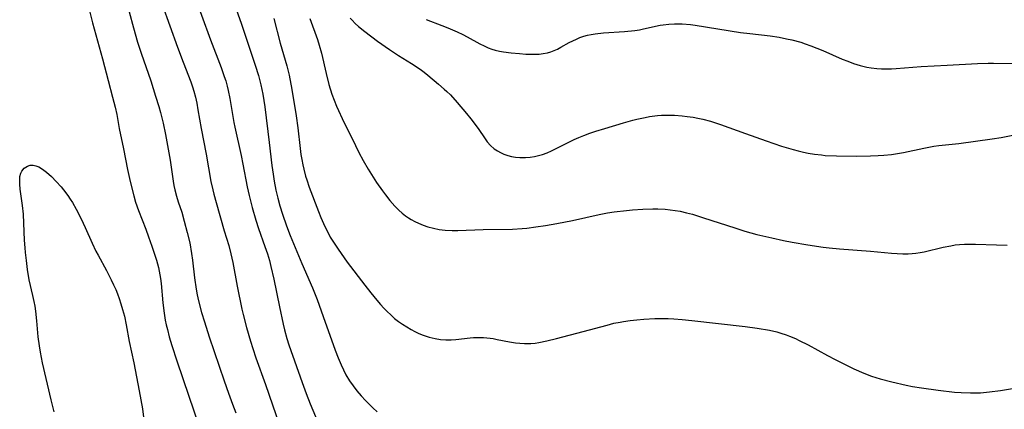
# Model space of a CAD drawing. Units: inches. Extents: x 2039339 to 2044728, y 200314 to 205734.
# Drawn here: x 2041105 to 2041247, y 202588 to 202644 of the extents above; entities that cross this region are included whole.
import ezdxf

# ---------------------------------------------------------------- set-up
doc = ezdxf.new("R2010")
doc.units = ezdxf.units.IN
doc.header["$MEASUREMENT"] = 0
doc.layers.add('c_05_T14S_R18E', color=49, linetype='Continuous')

msp = doc.modelspace()

# ---------------------------------------------------------------- linework, layer by layer
at = {"layer": 'c_05_T14S_R18E'}
for points in [[(2041130.2, 202647.89, 936), (2041132.78, 202640.75, 936), (2041134.3, 202636.8, 936), (2041134.74, 202635.51, 936), (2041134.94, 202634.86, 936), (2041135.15, 202634.09, 936), (2041135.29, 202633.51, 936), (2041135.53, 202632.36, 936), (2041136.11, 202628.93, 936), (2041136.24, 202628.23, 936), (2041137.15, 202624.2, 936), (2041137.41, 202622.95, 936), (2041138.03, 202619.69, 936), (2041138.3, 202618.44, 936), (2041138.74, 202616.72, 936), (2041139.26, 202614.93, 936), (2041139.66, 202613.7, 936), (2041140.55, 202611.15, 936), (2041140.91, 202610.07, 936), (2041141.2, 202609.11, 936), (2041141.42, 202608.29, 936), (2041141.84, 202606.45, 936), (2041142.65, 202602.49, 936), (2041143.17, 202599.99, 936), (2041143.36, 202599.2, 936), (2041143.7, 202597.95, 936), (2041144.01, 202597.03, 936), (2041145.89, 202591.66, 936), (2041146.47, 202590.07, 936), (2041147.05, 202588.61, 936), (2041148.83, 202584.37, 936)], [(2041135.88, 202646.8, 934), (2041137.2, 202643.02, 934), (2041138.3, 202639.71, 934), (2041139.18, 202637.14, 934), (2041139.65, 202635.64, 934), (2041139.99, 202634.29, 934), (2041140.26, 202632.97, 934), (2041140.54, 202631.16, 934), (2041141.19, 202626.02, 934), (2041141.57, 202622.72, 934), (2041141.73, 202621.51, 934), (2041141.88, 202620.52, 934), (2041142.13, 202619.2, 934), (2041142.4, 202618.08, 934), (2041142.71, 202616.96, 934), (2041143.07, 202615.78, 934), (2041143.66, 202614.08, 934), (2041144.18, 202612.71, 934), (2041145.87, 202608.69, 934), (2041147.38, 202605.19, 934), (2041148.03, 202603.56, 934), (2041148.92, 202601.12, 934), (2041150.62, 202596.29, 934), (2041151.04, 202595.18, 934), (2041151.47, 202594.17, 934), (2041151.81, 202593.45, 934), (2041152.18, 202592.74, 934), (2041152.68, 202591.9, 934), (2041153.2, 202591.16, 934), (2041153.76, 202590.45, 934), (2041154.36, 202589.75, 934), (2041154.98, 202589.06, 934), (2041156.01, 202588.01, 934), (2041156.64, 202587.43, 934)], [(2041115.37, 202645.09, 942), (2041115.84, 202643.2, 942), (2041117.26, 202638.04, 942), (2041118.09, 202634.91, 942), (2041118.73, 202632.56, 942), (2041119.09, 202631.11, 942), (2041119.32, 202630.03, 942), (2041119.69, 202628.04, 942), (2041120.28, 202625.13, 942), (2041120.84, 202622.18, 942), (2041121.23, 202620.43, 942), (2041121.76, 202618.39, 942), (2041122.02, 202617.5, 942), (2041122.43, 202616.3, 942), (2041123.48, 202613.63, 942), (2041123.89, 202612.53, 942), (2041124.37, 202611.18, 942), (2041125.01, 202609.16, 942), (2041125.3, 202608.11, 942), (2041125.52, 202607.08, 942), (2041125.6, 202606.53, 942), (2041125.68, 202605.84, 942), (2041125.91, 202603.08, 942), (2041126.1, 202601.58, 942), (2041126.27, 202600.59, 942), (2041126.42, 202599.9, 942), (2041126.58, 202599.22, 942), (2041126.85, 202598.19, 942), (2041127.23, 202596.95, 942), (2041127.95, 202594.73, 942), (2041129.65, 202589.69, 942), (2041131.01, 202585.79, 942)], [(2041121.08, 202644.76, 940), (2041121.7, 202642.47, 940), (2041122.31, 202640.42, 940), (2041122.83, 202638.84, 940), (2041124.2, 202634.87, 940), (2041124.9, 202632.69, 940), (2041125.34, 202631.18, 940), (2041125.57, 202630.36, 940), (2041125.96, 202628.83, 940), (2041126.29, 202627.21, 940), (2041126.96, 202623.53, 940), (2041127.18, 202622.17, 940), (2041127.41, 202620.49, 940), (2041127.51, 202619.88, 940), (2041127.63, 202619.28, 940), (2041127.88, 202618.33, 940), (2041128.12, 202617.56, 940), (2041128.63, 202616.04, 940), (2041129.01, 202614.76, 940), (2041129.44, 202613.13, 940), (2041129.78, 202611.64, 940), (2041130.06, 202610.12, 940), (2041130.19, 202609.16, 940), (2041130.47, 202606.65, 940), (2041130.72, 202605.01, 940), (2041130.87, 202604.2, 940), (2041131.05, 202603.35, 940), (2041131.49, 202601.66, 940), (2041131.88, 202600.32, 940), (2041132.58, 202598.17, 940), (2041134.71, 202591.89, 940), (2041135.34, 202590.1, 940), (2041135.92, 202588.54, 940), (2041136.39, 202587.32, 940)], [(2041125.84, 202645.81, 938), (2041128.02, 202639.72, 938), (2041128.85, 202637.53, 938), (2041129.94, 202634.75, 938), (2041130.19, 202634.03, 938), (2041130.38, 202633.38, 938), (2041130.59, 202632.53, 938), (2041130.78, 202631.67, 938), (2041130.96, 202630.73, 938), (2041131.42, 202628.05, 938), (2041132.12, 202624.38, 938), (2041132.82, 202620.43, 938), (2041133.08, 202619.24, 938), (2041133.23, 202618.64, 938), (2041133.56, 202617.42, 938), (2041134.73, 202613.39, 938), (2041135.38, 202611.27, 938), (2041135.7, 202610.07, 938), (2041135.97, 202608.82, 938), (2041136.6, 202605.43, 938), (2041137.26, 202602.17, 938), (2041137.43, 202601.38, 938), (2041137.92, 202599.52, 938), (2041138.49, 202597.57, 938), (2041138.82, 202596.53, 938), (2041139.28, 202595.17, 938), (2041140.63, 202591.38, 938), (2041143.14, 202584.13, 938)], [(2041141.84, 202643.83, 932), (2041142.73, 202640.27, 932), (2041143.7, 202637.04, 932), (2041144.02, 202635.67, 932), (2041144.4, 202633.62, 932), (2041145.03, 202629.85, 932), (2041145.27, 202628.13, 932), (2041145.61, 202625.17, 932), (2041145.72, 202624.34, 932), (2041145.84, 202623.59, 932), (2041145.98, 202622.84, 932), (2041146.12, 202622.23, 932), (2041146.39, 202621.23, 932), (2041146.56, 202620.68, 932), (2041146.92, 202619.66, 932), (2041148.23, 202616.14, 932), (2041148.57, 202615.27, 932), (2041149.13, 202614.02, 932), (2041149.61, 202613.07, 932), (2041149.93, 202612.49, 932), (2041150.28, 202611.91, 932), (2041151.05, 202610.73, 932), (2041152.37, 202608.91, 932), (2041154.88, 202605.61, 932), (2041155.76, 202604.49, 932), (2041156.61, 202603.43, 932), (2041157.13, 202602.82, 932), (2041157.6, 202602.3, 932), (2041158.09, 202601.8, 932), (2041158.6, 202601.33, 932), (2041159.16, 202600.84, 932), (2041159.71, 202600.41, 932), (2041160.28, 202600, 932), (2041160.89, 202599.6, 932), (2041161.52, 202599.22, 932), (2041162.07, 202598.93, 932), (2041162.64, 202598.66, 932), (2041163.23, 202598.42, 932), (2041164.1, 202598.14, 932), (2041164.98, 202597.93, 932), (2041165.75, 202597.82, 932), (2041166.52, 202597.76, 932), (2041167.28, 202597.76, 932), (2041167.92, 202597.8, 932), (2041170, 202598.04, 932), (2041170.45, 202598.08, 932), (2041171.01, 202598.1, 932), (2041171.92, 202598.08, 932), (2041172.83, 202598, 932), (2041173.27, 202597.94, 932), (2041173.86, 202597.83, 932), (2041175.61, 202597.48, 932), (2041176.48, 202597.33, 932), (2041177.13, 202597.26, 932), (2041177.78, 202597.22, 932), (2041178.67, 202597.24, 932), (2041179.32, 202597.29, 932), (2041179.82, 202597.37, 932), (2041181, 202597.61, 932), (2041182.34, 202597.95, 932), (2041186.18, 202598.95, 932), (2041189.62, 202599.88, 932), (2041190.6, 202600.13, 932), (2041191.47, 202600.31, 932), (2041191.97, 202600.4, 932), (2041192.93, 202600.53, 932), (2041193.9, 202600.63, 932), (2041194.88, 202600.71, 932), (2041196.44, 202600.8, 932), (2041197.41, 202600.82, 932), (2041198.39, 202600.8, 932), (2041199.19, 202600.76, 932), (2041200.4, 202600.68, 932), (2041201.77, 202600.54, 932), (2041209.42, 202599.69, 932), (2041211.12, 202599.45, 932), (2041212.88, 202599.13, 932), (2041213.94, 202598.89, 932), (2041214.5, 202598.73, 932), (2041215.27, 202598.49, 932), (2041215.77, 202598.3, 932), (2041216.62, 202597.94, 932), (2041217.16, 202597.68, 932), (2041218.43, 202597.02, 932), (2041221.2, 202595.51, 932), (2041222.3, 202594.94, 932), (2041223.56, 202594.31, 932), (2041224.98, 202593.62, 932), (2041226.43, 202592.97, 932), (2041227.52, 202592.55, 932), (2041228.75, 202592.16, 932), (2041230.42, 202591.72, 932), (2041232.5, 202591.26, 932), (2041233.42, 202591.08, 932), (2041234.68, 202590.87, 932), (2041237.07, 202590.54, 932), (2041239.4, 202590.28, 932), (2041240.37, 202590.2, 932), (2041241.69, 202590.14, 932), (2041242.4, 202590.15, 932), (2041243.14, 202590.18, 932), (2041244.43, 202590.3, 932), (2041246.01, 202590.51, 932), (2041248.86, 202590.96, 932)], [(2041147, 202643.79, 930), (2041148.09, 202640.82, 930), (2041148.36, 202640.01, 930), (2041148.68, 202638.86, 930), (2041149.34, 202635.95, 930), (2041149.74, 202634.36, 930), (2041150.17, 202632.97, 930), (2041150.48, 202632.09, 930), (2041150.83, 202631.23, 930), (2041151.09, 202630.64, 930), (2041151.65, 202629.46, 930), (2041153.54, 202625.61, 930), (2041154.05, 202624.61, 930), (2041154.67, 202623.45, 930), (2041155.37, 202622.22, 930), (2041155.82, 202621.47, 930), (2041156.58, 202620.29, 930), (2041157.41, 202619.1, 930), (2041157.83, 202618.52, 930), (2041158.45, 202617.74, 930), (2041159.19, 202616.91, 930), (2041159.77, 202616.34, 930), (2041160.24, 202615.92, 930), (2041160.73, 202615.54, 930), (2041161.14, 202615.26, 930), (2041161.55, 202615, 930), (2041162.06, 202614.72, 930), (2041162.59, 202614.46, 930), (2041163.24, 202614.19, 930), (2041163.91, 202613.96, 930), (2041164.73, 202613.74, 930), (2041165.56, 202613.59, 930), (2041166.42, 202613.49, 930), (2041167.43, 202613.44, 930), (2041168.21, 202613.44, 930), (2041171.84, 202613.58, 930), (2041176.06, 202613.63, 930), (2041177.43, 202613.71, 930), (2041178.12, 202613.78, 930), (2041179.39, 202613.93, 930), (2041180.79, 202614.14, 930), (2041182.4, 202614.42, 930), (2041184.65, 202614.84, 930), (2041188.47, 202615.72, 930), (2041189.66, 202615.95, 930), (2041190.64, 202616.1, 930), (2041192.39, 202616.31, 930), (2041193.26, 202616.39, 930), (2041194.75, 202616.5, 930), (2041196.17, 202616.54, 930), (2041196.88, 202616.54, 930), (2041197.96, 202616.48, 930), (2041198.67, 202616.41, 930), (2041199.38, 202616.31, 930), (2041200.09, 202616.19, 930), (2041200.98, 202615.98, 930), (2041201.84, 202615.75, 930), (2041203.43, 202615.26, 930), (2041205.68, 202614.53, 930), (2041207.93, 202613.79, 930), (2041209.34, 202613.35, 930), (2041211.1, 202612.87, 930), (2041213.25, 202612.36, 930), (2041214.89, 202612.01, 930), (2041216.15, 202611.77, 930), (2041218.41, 202611.38, 930), (2041220.6, 202611.06, 930), (2041221.43, 202610.96, 930), (2041222.95, 202610.8, 930), (2041227.4, 202610.45, 930), (2041230.4, 202610.17, 930), (2041231.21, 202610.11, 930), (2041232.01, 202610.08, 930), (2041232.8, 202610.08, 930), (2041233.35, 202610.11, 930), (2041233.89, 202610.17, 930), (2041234.49, 202610.27, 930), (2041235.09, 202610.39, 930), (2041237.78, 202611.02, 930), (2041238.87, 202611.25, 930), (2041239.5, 202611.35, 930), (2041240.16, 202611.42, 930), (2041240.83, 202611.46, 930), (2041241.73, 202611.48, 930), (2041242.42, 202611.48, 930), (2041245.42, 202611.35, 930), (2041246.95, 202611.32, 930)], [(2041152.8, 202643.86, 928), (2041153.07, 202643.55, 928), (2041153.52, 202643.1, 928), (2041154, 202642.67, 928), (2041154.88, 202641.95, 928), (2041156.72, 202640.56, 928), (2041158.42, 202639.37, 928), (2041159.72, 202638.53, 928), (2041161.58, 202637.35, 928), (2041162.82, 202636.53, 928), (2041163.39, 202636.1, 928), (2041163.92, 202635.69, 928), (2041165.46, 202634.42, 928), (2041166.28, 202633.7, 928), (2041166.66, 202633.34, 928), (2041167.15, 202632.85, 928), (2041168.12, 202631.77, 928), (2041169.47, 202630.2, 928), (2041170.09, 202629.45, 928), (2041170.44, 202629, 928), (2041171.23, 202627.89, 928), (2041172.03, 202626.7, 928), (2041172.44, 202626.15, 928), (2041172.89, 202625.63, 928), (2041173.43, 202625.15, 928), (2041173.89, 202624.84, 928), (2041174.33, 202624.59, 928), (2041174.8, 202624.39, 928), (2041175.37, 202624.19, 928), (2041175.91, 202624.05, 928), (2041176.47, 202623.95, 928), (2041177.11, 202623.89, 928), (2041177.94, 202623.87, 928), (2041178.58, 202623.92, 928), (2041179.23, 202624.02, 928), (2041179.8, 202624.16, 928), (2041180.37, 202624.33, 928), (2041181.01, 202624.57, 928), (2041181.64, 202624.84, 928), (2041182.33, 202625.17, 928), (2041184.89, 202626.45, 928), (2041185.56, 202626.76, 928), (2041186.27, 202627.05, 928), (2041187.14, 202627.37, 928), (2041188.01, 202627.66, 928), (2041189.28, 202628.06, 928), (2041191.96, 202628.86, 928), (2041193.29, 202629.23, 928), (2041193.86, 202629.38, 928), (2041195.07, 202629.64, 928), (2041195.71, 202629.75, 928), (2041196.86, 202629.9, 928), (2041197.43, 202629.95, 928), (2041198.44, 202629.97, 928), (2041199.27, 202629.94, 928), (2041200.4, 202629.85, 928), (2041201.1, 202629.77, 928), (2041201.94, 202629.65, 928), (2041202.64, 202629.53, 928), (2041203.34, 202629.38, 928), (2041204.45, 202629.09, 928), (2041205.86, 202628.64, 928), (2041209.44, 202627.33, 928), (2041212.41, 202626.28, 928), (2041214.64, 202625.53, 928), (2041216.3, 202625.02, 928), (2041217.02, 202624.83, 928), (2041217.75, 202624.66, 928), (2041218.46, 202624.51, 928), (2041219.36, 202624.37, 928), (2041220.36, 202624.25, 928), (2041220.89, 202624.2, 928), (2041222.49, 202624.12, 928), (2041225.39, 202624.09, 928), (2041227.4, 202624.11, 928), (2041228.48, 202624.16, 928), (2041229.3, 202624.22, 928), (2041230.37, 202624.33, 928), (2041231.25, 202624.46, 928), (2041232.09, 202624.61, 928), (2041235.03, 202625.24, 928), (2041236.46, 202625.5, 928), (2041237.16, 202625.6, 928), (2041240.05, 202625.92, 928), (2041244.84, 202626.55, 928), (2041246.1, 202626.76, 928), (2041249.2, 202627.39, 928)], [(2041163.7, 202643.68, 926), (2041165.93, 202642.82, 926), (2041166.8, 202642.47, 926), (2041168.14, 202641.89, 926), (2041168.93, 202641.51, 926), (2041169.58, 202641.18, 926), (2041171.39, 202640.2, 926), (2041171.98, 202639.9, 926), (2041172.59, 202639.63, 926), (2041173.08, 202639.43, 926), (2041173.59, 202639.27, 926), (2041174.18, 202639.13, 926), (2041174.78, 202639.03, 926), (2041175.85, 202638.9, 926), (2041177.07, 202638.79, 926), (2041177.95, 202638.71, 926), (2041178.65, 202638.68, 926), (2041179.34, 202638.68, 926), (2041179.89, 202638.72, 926), (2041180.44, 202638.78, 926), (2041181.06, 202638.91, 926), (2041181.54, 202639.04, 926), (2041182.01, 202639.21, 926), (2041182.51, 202639.43, 926), (2041182.99, 202639.68, 926), (2041184.18, 202640.35, 926), (2041184.7, 202640.62, 926), (2041185.21, 202640.87, 926), (2041185.73, 202641.08, 926), (2041186.27, 202641.26, 926), (2041186.83, 202641.41, 926), (2041187.32, 202641.51, 926), (2041187.89, 202641.6, 926), (2041189.11, 202641.74, 926), (2041192.1, 202641.95, 926), (2041193.58, 202642.1, 926), (2041194.28, 202642.21, 926), (2041194.82, 202642.31, 926), (2041197.21, 202642.84, 926), (2041197.67, 202642.92, 926), (2041198.47, 202643.02, 926), (2041199.28, 202643.07, 926), (2041200.39, 202643.06, 926), (2041201.57, 202642.96, 926), (2041202.26, 202642.87, 926), (2041208.74, 202641.82, 926), (2041210.07, 202641.65, 926), (2041212.99, 202641.31, 926), (2041214.27, 202641.13, 926), (2041215.35, 202640.92, 926), (2041216.12, 202640.74, 926), (2041217.4, 202640.4, 926), (2041218.03, 202640.2, 926), (2041218.82, 202639.91, 926), (2041219.68, 202639.57, 926), (2041220.53, 202639.21, 926), (2041223.33, 202637.99, 926), (2041224.11, 202637.68, 926), (2041224.95, 202637.38, 926), (2041225.89, 202637.09, 926), (2041226.83, 202636.86, 926), (2041227.47, 202636.75, 926), (2041228.3, 202636.64, 926), (2041228.94, 202636.6, 926), (2041229.58, 202636.58, 926), (2041230.38, 202636.59, 926), (2041231.08, 202636.63, 926), (2041233.45, 202636.85, 926), (2041234.66, 202636.94, 926), (2041238.38, 202637.12, 926), (2041242.74, 202637.37, 926), (2041244.24, 202637.41, 926), (2041244.99, 202637.41, 926), (2041247.83, 202637.37, 926)], [(2041110.34, 202587.42, 944), (2041109.9, 202589.18, 944), (2041108.68, 202594.48, 944), (2041108.37, 202596, 944), (2041108.23, 202596.88, 944), (2041108.06, 202598.18, 944), (2041107.87, 202600.5, 944), (2041107.73, 202601.89, 944), (2041107.62, 202602.58, 944), (2041107.49, 202603.27, 944), (2041107.31, 202604.12, 944), (2041106.79, 202606.36, 944), (2041106.53, 202607.82, 944), (2041106.36, 202609.15, 944), (2041106.24, 202610.29, 944), (2041106.19, 202610.94, 944), (2041106.12, 202612.03, 944), (2041106.02, 202614.48, 944), (2041105.94, 202615.79, 944), (2041105.8, 202617.03, 944), (2041105.47, 202619.34, 944), (2041105.42, 202620.08, 944), (2041105.41, 202620.66, 944), (2041105.45, 202621.19, 944), (2041105.57, 202621.66, 944), (2041105.7, 202621.93, 944), (2041106.06, 202622.37, 944), (2041106.53, 202622.66, 944), (2041106.92, 202622.77, 944), (2041107.33, 202622.79, 944), (2041107.74, 202622.7, 944), (2041108.15, 202622.54, 944), (2041108.52, 202622.32, 944), (2041108.89, 202622.06, 944), (2041109.24, 202621.78, 944), (2041109.95, 202621.15, 944), (2041110.66, 202620.45, 944), (2041111.36, 202619.68, 944), (2041111.7, 202619.25, 944), (2041112.31, 202618.43, 944), (2041112.65, 202617.94, 944), (2041112.97, 202617.44, 944), (2041113.5, 202616.49, 944), (2041114.2, 202615.11, 944), (2041114.8, 202613.84, 944), (2041115.79, 202611.6, 944), (2041116.33, 202610.45, 944), (2041116.64, 202609.87, 944), (2041117.83, 202607.69, 944), (2041118.54, 202606.34, 944), (2041118.87, 202605.66, 944), (2041119.18, 202604.97, 944), (2041119.44, 202604.33, 944), (2041119.67, 202603.7, 944), (2041119.93, 202602.91, 944), (2041120.17, 202602.11, 944), (2041120.41, 202601.13, 944), (2041120.65, 202599.92, 944), (2041121.1, 202597.53, 944), (2041121.75, 202594.47, 944), (2041122.55, 202590.43, 944), (2041123, 202587.88, 944), (2041123.18, 202586.66, 944)]]:
    msp.add_polyline3d(points, dxfattribs=at)

doc.saveas('drawing.dxf')
